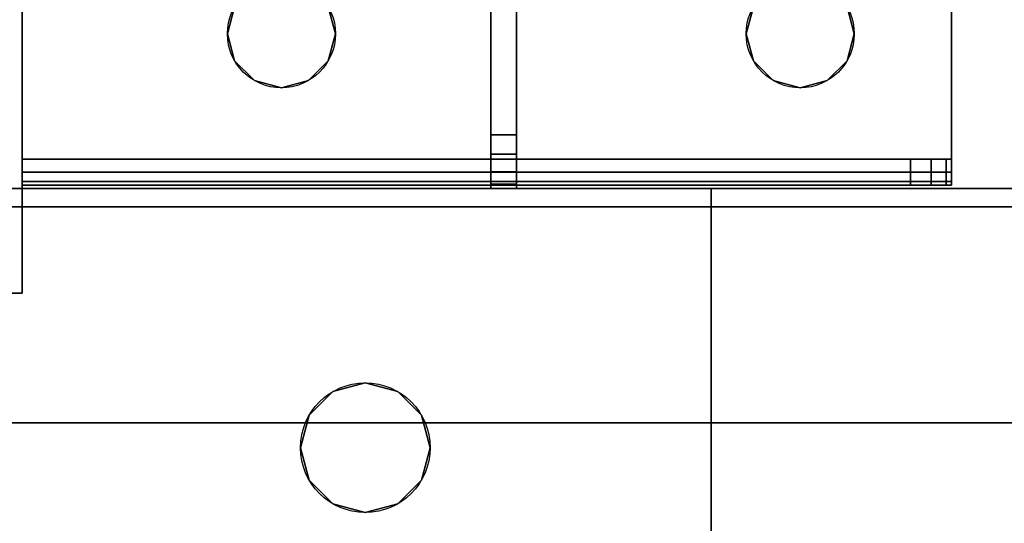
# Model space of a CAD drawing. Extents: x -255 to 53, y -49 to 93.
# Drawn here: x -192 to -189, y 15 to 16 of the extents above; entities that cross this region are included whole.
import ezdxf

# ---------------------------------------------------------------- set-up
doc = ezdxf.new("R2010")
doc.units = 0
doc.header["$LTSCALE"] = 96
doc.header["$MEASUREMENT"] = 0
for name, color, linetype in [('AFUST-3-BKLM-SV', 7, 'Continuous'), ('AFUST-3-LGPT', 7, 'Continuous'), ('AFUST-3-SHLM-TH', 7, 'Continuous'), ('AFUST-3-TPLM-TH', 7, 'Continuous'), ('AFUST-P', 7, 'Continuous'), ('AFUWK-3-TPLM-TH', 7, 'Continuous'), ('AFUWS-3-LGPT', 7, 'Continuous'), ('AFUWS-P', 7, 'Continuous'), ('MAIN_DIMENSIONS', 7, 'Continuous'), ('MAIN_FURN', 7, 'Continuous')]:
    doc.layers.add(name, color=color, linetype=linetype)
doc.dimstyles.get("Standard").update_dxf_attribs({"dimtxt": 0.18, "dimasz": 0.18, "dimexe": 0.18, "dimexo": 0.0625, "dimgap": 0.09, "dimtad": 0, "dimtih": 1, "dimtoh": 1, "dimdec": 4, "dimzin": 0, "dimdsep": 46, "dimtxsty": 'Standard', "dimcen": 0.09, "dimadec": 0, "dimazin": 0, "dimtfac": 1, "dimtdec": 4, "dimtofl": 0, "dimtmove": 0, "dimatfit": 0, "dimfxl": 0, "dimtolj": 1, "dimtzin": 0, "dimarcsym": 0})

# ---------------------------------------------------------------- blocks, each defined once
blk = doc.blocks.new('ZN6022TPBE')
at = {"layer": 'AFUWK-3-TPLM-TH', "color": 42, "linetype": 'Continuous'}
for points, invisible_edges in [([(0, -1.5), (60, -24), (60, -1.5)], 1), ([(0, -24), (60, -24), (0, -1.5)], 2), ([(0, -24, 1), (60, -1.5, 1), (60, -24, 1)], 1), ([(0, -1.5, 1), (60, -1.5, 1), (0, -24, 1)], 2)]:
    blk.add_3dface(points, dxfattribs=dict(at, invisible_edges=invisible_edges))
blk = doc.blocks.new('ZN3828PL')
at = {"layer": 'AFUWS-3-LGPT', "color": 30, "linetype": 'Continuous'}
for points, invisible_edges in [([(5.0313, -15.8376, 28), (5.0999, -8.0938, 28), (5.0999, -15.9063, 28)], 3), ([(5.0313, -8.1624, 28), (5.0999, -8.0938, 28), (5.0313, -15.8376, 28)], 14), ([(5.0999, -15.9063, 28), (6.2751, -8.0938, 28), (6.2751, -15.9063, 28)], 15), ([(5.0999, -8.0938, 28), (6.2751, -8.0938, 28), (5.0999, -15.9063, 28)], 15), ([(4.1875, -15.5625, 28), (4.8438, -8.1624, 28), (4.8438, -15.8376, 28)], 15), ([(4.1875, -8.4375, 28), (4.8438, -8.1624, 28), (4.1875, -15.5625, 28)], 3), ([(4.8438, -8.1624, 28), (4.9375, -8.1875, 28), (4.8438, -15.8376, 28)], 14), ([(4.9375, -15.8125, 28), (5.0313, -8.1624, 28), (5.0313, -15.8376, 28)], 3), ([(4.9375, -8.1875, 28), (5.0313, -8.1624, 28), (4.9375, -15.8125, 28)], 14), ([(4.8438, -15.8376, 28), (4.9375, -8.1875, 28), (4.9375, -15.8125, 28)], 3), ([(4.1875, -8.4375, 28), (4.1875, -15.5625, 28), (4.1875, -14, 27)], 14), ([(4.1875, -14, 27), (4.1875, -15, 27), (4.1875, -14, 0.25)], 3), ([(4.1875, -15.5625, 28), (4.1875, -15, 27), (4.1875, -14, 27)], 15), ([(4.1875, -15, 27), (4.1875, -15, 0.25), (4.1875, -14, 0.25)], 12), ([(7.1875, -15, 0.25), (4.1875, -14, 0.25), (4.1875, -15, 0.25)], 1), ([(7.1875, -14, 0.25), (4.1875, -14, 0.25), (7.1875, -15, 0.25)], 2), ([(4.1875, -15, 27), (5.0313, -15.8376, 27), (7.1875, -15, 27)], 3), ([(4.9375, -15.8125, 27), (5.0313, -15.8376, 27), (4.1875, -15, 27)], 14), ([(4.8438, -15.8376, 27), (4.9375, -15.8125, 27), (4.1875, -15, 27)], 14), ([(4.1875, -33, 27), (4.75, -30.5, 27), (4.1875, -15, 27)], 3), ([(4.1875, -15, 27), (4.75, -30.5, 27), (4.75, -17.5, 27)], 15), ([(4.1875, -15, 27), (4.75, -17.5, 27), (4.75, -16, 27)], 15), ([(4.1875, -15, 27), (4.7751, -15.9063, 27), (4.8438, -15.8376, 27)], 13), ([(4.75, -16, 27), (4.7751, -15.9063, 27), (4.1875, -15, 27)], 14), ([(7.1875, -15, 27), (4.1875, -15, 0.25), (4.1875, -15, 27)], 1), ([(7.1875, -15, 0.25), (4.1875, -15, 0.25), (7.1875, -15, 27)], 2), ([(4.1875, -15, 27), (4.1875, -30.0625, 27.125), (4.1875, -33, 27)], 3), ([(4.1875, -17.9375, 27.125), (4.1875, -30.0625, 27.125), (4.1875, -15, 27)], 15), ([(4.1875, -17.8625, 27.125), (4.1875, -17.9375, 27.125), (4.1875, -15, 27)], 14), ([(4.1875, -15.6375, 27.125), (4.1875, -17.8625, 27.125), (4.1875, -15, 27)], 15), ([(4.1875, -15, 27), (4.1875, -15.5625, 27.125), (4.1875, -15.6375, 27.125)], 13), ([(4.1875, -15.5625, 28), (4.1875, -15.5625, 27.125), (4.1875, -15, 27)], 14), ([(7.1875, -15, 27), (5.0313, -15.8376, 27), (6.3437, -15.8376, 27)], 15), ([(0.25, -15.5625, 27.9382), (4.1875, -15.5625, 28), (0.25, -15.5625, 28)], 1), ([(4.1875, -15.5625, 27.125), (4.1875, -15.5625, 28), (0.25, -15.5625, 27.9382)], 14), ([(4.0325, -15.5625, 27.0036), (4.1875, -15.5625, 27.125), (0.25, -15.5625, 27.9382)], 3), ([(0.3035, -15.6375, 27.925), (4.0325, -15.5625, 27.0036), (0.25, -15.5625, 27.9382)], 13), ([(4.1875, -15.5625, 28), (1.9375, -15.8125, 28), (0.25, -15.5625, 28)], 3), ([(4.0325, -15.6375, 27.0036), (4.0325, -15.5625, 27.0036), (0.3035, -15.6375, 27.925)], 2), ([(4.1875, -15.5625, 28), (3.4375, -15.8125, 28), (1.9375, -15.8125, 28)], 15), ([(3.5313, -15.8376, 28), (3.4375, -15.8125, 28), (4.1875, -15.5625, 28)], 14), ([(3.5999, -15.9063, 28), (3.5313, -15.8376, 28), (4.1875, -15.5625, 28)], 14), ([(4.1875, -15.5625, 28), (3.625, -16, 28), (3.5999, -15.9063, 28)], 13), ([(3.625, -17.5, 28), (3.625, -16, 28), (4.1875, -15.5625, 28)], 15), ([(4.1875, -17.9375, 28), (3.625, -17.5, 28), (4.1875, -15.5625, 28)], 15), ([(4.1749, -15.5625, 27.0703), (4.1875, -15.5625, 27.125), (4.0325, -15.5625, 27.0036)], 14), ([(4.1396, -15.5625, 27.0266), (4.1749, -15.5625, 27.0703), (4.0325, -15.5625, 27.0036)], 14), ([(4.0325, -15.5625, 27.0036), (4.0887, -15.5625, 27.0028), (4.1396, -15.5625, 27.0266)], 12), ([(4.0325, -15.6375, 27.0036), (4.0887, -15.5625, 27.0028), (4.0325, -15.5625, 27.0036)], 1), ([(4.0887, -15.6375, 27.0028), (4.0887, -15.5625, 27.0028), (4.0325, -15.6375, 27.0036)], 2), ([(4.1396, -15.6375, 27.0266), (4.0887, -15.5625, 27.0028), (4.0887, -15.6375, 27.0028)], 1), ([(4.1396, -15.5625, 27.0266), (4.0887, -15.5625, 27.0028), (4.1396, -15.6375, 27.0266)], 2), ([(4.1749, -15.6375, 27.0703), (4.1396, -15.5625, 27.0266), (4.1396, -15.6375, 27.0266)], 1), ([(4.1749, -15.5625, 27.0703), (4.1396, -15.5625, 27.0266), (4.1749, -15.6375, 27.0703)], 2), ([(4.1875, -15.5625, 27.125), (4.1749, -15.5625, 27.0703), (4.1749, -15.6375, 27.0703)], 12), ([(4.1749, -15.6375, 27.0703), (4.1875, -15.6375, 27.125), (4.1875, -15.5625, 27.125)], 12), ([(4.1875, -15.5625, 28), (4.75, -16, 28), (4.1875, -17.9375, 28)], 15), ([(4.1875, -15.5625, 28), (4.7751, -15.9063, 28), (4.75, -16, 28)], 13), ([(4.8438, -15.8376, 28), (4.7751, -15.9063, 28), (4.1875, -15.5625, 28)], 14), ([(4.1875, -15.6375, 27.925), (0.3035, -15.6375, 27.925), (1.9375, -15.8125, 27.925)], 14), ([(4.1875, -15.6375, 27.125), (0.3035, -15.6375, 27.925), (4.1875, -15.6375, 27.925)], 1), ([(4.0325, -15.6375, 27.0036), (0.3035, -15.6375, 27.925), (4.1875, -15.6375, 27.125)], 14), ([(3.4375, -15.8125, 27.925), (4.1875, -15.6375, 27.925), (1.9375, -15.8125, 27.925)], 15), ([(3.5313, -15.8376, 27.925), (4.1875, -15.6375, 27.925), (3.4375, -15.8125, 27.925)], 3), ([(3.5241, -16.7, 27.925), (4.1875, -15.6375, 27.925), (3.5999, -16.0938, 27.925)], 15), ([(3.5375, -16.75, 27.925), (4.1875, -15.6375, 27.925), (3.5241, -16.7, 27.925)], 3), ([(3.5999, -15.9063, 27.925), (4.1875, -15.6375, 27.925), (3.5313, -15.8376, 27.925)], 3), ([(4.1875, -17.8625, 27.925), (4.1875, -15.6375, 27.925), (3.5375, -16.75, 27.925)], 14), ([(3.625, -16, 27.925), (4.1875, -15.6375, 27.925), (3.5999, -15.9063, 27.925)], 3), ([(3.5999, -16.0938, 27.925), (4.1875, -15.6375, 27.925), (3.625, -16, 27.925)], 3), ([(4.1749, -15.6375, 27.0703), (4.0325, -15.6375, 27.0036), (4.1875, -15.6375, 27.125)], 3), ([(4.1396, -15.6375, 27.0266), (4.0325, -15.6375, 27.0036), (4.1749, -15.6375, 27.0703)], 3), ([(4.0887, -15.6375, 27.0028), (4.0325, -15.6375, 27.0036), (4.1396, -15.6375, 27.0266)], 2), ([(4.1875, -17.8625, 27.925), (4.1875, -17.8625, 27.125), (4.1875, -15.6375, 27.125)], 14), ([(4.1875, -15.6375, 27.925), (4.1875, -17.8625, 27.925), (4.1875, -15.6375, 27.125)], 2), ([(4.8438, -15.8376, 27), (4.9375, -15.8125, 28), (4.9375, -15.8125, 27)], 1), ([(4.8438, -15.8376, 28), (4.9375, -15.8125, 28), (4.8438, -15.8376, 27)], 2), ([(4.9375, -15.8125, 27), (5.0313, -15.8376, 28), (5.0313, -15.8376, 27)], 1), ([(4.9375, -15.8125, 28), (5.0313, -15.8376, 28), (4.9375, -15.8125, 27)], 2), ([(4.7751, -15.9063, 27), (4.8438, -15.8376, 28), (4.8438, -15.8376, 27)], 1), ([(4.7751, -15.9063, 28), (4.8438, -15.8376, 28), (4.7751, -15.9063, 27)], 2), ([(5.0313, -15.8376, 27), (5.0999, -15.9063, 27), (6.3437, -15.8376, 27)], 14), ([(5.0313, -15.8376, 27), (5.0999, -15.9063, 28), (5.0999, -15.9063, 27)], 1), ([(5.0313, -15.8376, 28), (5.0999, -15.9063, 28), (5.0313, -15.8376, 27)], 2), ([(6.3437, -15.8376, 27), (5.0999, -15.9063, 27), (6.2751, -15.9063, 27)], 3), ([(4.75, -16, 27), (4.7751, -15.9063, 28), (4.7751, -15.9063, 27)], 1), ([(4.75, -16, 28), (4.7751, -15.9063, 28), (4.75, -16, 27)], 2), ([(5.0999, -15.9063, 27), (5.125, -16, 27), (6.2751, -15.9063, 27)], 14), ([(5.0999, -15.9063, 27), (5.125, -16, 28), (5.125, -16, 27)], 1), ([(5.0999, -15.9063, 28), (5.125, -16, 28), (5.0999, -15.9063, 27)], 2), ([(6.25, -16, 28), (5.0999, -15.9063, 28), (6.2751, -15.9063, 28)], 3), ([(5.125, -16, 28), (5.0999, -15.9063, 28), (6.25, -16, 28)], 14), ([(6.2751, -15.9063, 27), (5.125, -16, 27), (6.25, -16, 27)], 3), ([(4.1875, -17.9375, 28), (4.75, -16, 28), (4.75, -17.5, 28)], 15), ([(4.75, -16, 27), (4.7751, -17.4063, 27), (4.7751, -16.0938, 27)], 3), ([(4.75, -17.5, 27), (4.7751, -17.4063, 27), (4.75, -16, 27)], 14), ([(4.7751, -16.0938, 27), (4.75, -16, 28), (4.75, -16, 27)], 1), ([(4.7751, -16.0938, 28), (4.75, -16, 28), (4.7751, -16.0938, 27)], 2), ([(4.75, -16, 28), (4.7751, -16.0938, 28), (4.75, -17.5, 28)], 14), ([(5.0999, -16.0938, 27), (5.125, -17.5, 27), (5.125, -16, 27)], 3), ([(5.125, -16, 27), (5.0999, -16.0938, 28), (5.0999, -16.0938, 27)], 1), ([(5.125, -16, 28), (5.0999, -16.0938, 28), (5.125, -16, 27)], 2), ([(5.0999, -17.4063, 28), (5.125, -16, 28), (5.125, -17.5, 28)], 3), ([(5.0999, -16.0938, 28), (5.125, -16, 28), (5.0999, -17.4063, 28)], 14), ([(5.125, -16, 27), (6.25, -17.5, 27), (6.25, -16, 27)], 15), ([(5.125, -17.5, 27), (6.25, -17.5, 27), (5.125, -16, 27)], 15), ([(5.125, -17.5, 28), (5.125, -16, 28), (6.25, -16, 28)], 15), ([(5.125, -17.5, 28), (6.25, -16, 28), (6.25, -17.5, 28)], 15), ([(4.75, -17.5, 28), (4.7751, -16.0938, 28), (4.7751, -17.4063, 28)], 3), ([(4.7751, -16.0938, 27), (4.8438, -17.3376, 27), (4.8438, -16.1624, 27)], 3), ([(4.7751, -17.4063, 27), (4.8438, -17.3376, 27), (4.7751, -16.0938, 27)], 14), ([(4.8438, -16.1624, 27), (4.7751, -16.0938, 28), (4.7751, -16.0938, 27)], 1), ([(4.8438, -16.1624, 28), (4.7751, -16.0938, 28), (4.8438, -16.1624, 27)], 2), ([(4.7751, -16.0938, 28), (4.8438, -16.1624, 28), (4.7751, -17.4063, 28)], 14), ([(5.0313, -16.1624, 27), (5.0999, -17.4063, 27), (5.0999, -16.0938, 27)], 3), ([(5.0999, -16.0938, 27), (5.0313, -16.1624, 28), (5.0313, -16.1624, 27)], 1), ([(5.0999, -16.0938, 28), (5.0313, -16.1624, 28), (5.0999, -16.0938, 27)], 2), ([(5.0313, -17.3376, 28), (5.0999, -16.0938, 28), (5.0999, -17.4063, 28)], 3), ([(5.0313, -16.1624, 28), (5.0999, -16.0938, 28), (5.0313, -17.3376, 28)], 14), ([(5.0999, -17.4063, 27), (5.125, -17.5, 27), (5.0999, -16.0938, 27)], 14), ([(4.7751, -17.4063, 28), (4.8438, -16.1624, 28), (4.8438, -17.3376, 28)], 3), ([(4.8438, -16.1624, 27), (4.9375, -17.3125, 27), (4.9375, -16.1875, 27)], 3), ([(4.8438, -17.3376, 27), (4.9375, -17.3125, 27), (4.8438, -16.1624, 27)], 14), ([(4.9375, -16.1875, 27), (4.8438, -16.1624, 28), (4.8438, -16.1624, 27)], 1), ([(4.9375, -16.1875, 28), (4.8438, -16.1624, 28), (4.9375, -16.1875, 27)], 2), ([(4.8438, -16.1624, 28), (4.9375, -16.1875, 28), (4.8438, -17.3376, 28)], 14), ([(4.9375, -16.1875, 27), (5.0313, -17.3376, 27), (5.0313, -16.1624, 27)], 3), ([(5.0313, -16.1624, 27), (4.9375, -16.1875, 28), (4.9375, -16.1875, 27)], 1), ([(5.0313, -16.1624, 28), (4.9375, -16.1875, 28), (5.0313, -16.1624, 27)], 2), ([(4.9375, -17.3125, 28), (5.0313, -16.1624, 28), (5.0313, -17.3376, 28)], 3), ([(4.9375, -16.1875, 28), (5.0313, -16.1624, 28), (4.9375, -17.3125, 28)], 14), ([(5.0313, -17.3376, 27), (5.0999, -17.4063, 27), (5.0313, -16.1624, 27)], 14), ([(4.8438, -17.3376, 28), (4.9375, -16.1875, 28), (4.9375, -17.3125, 28)], 3), ([(4.9375, -17.3125, 27), (5.0313, -17.3376, 27), (4.9375, -16.1875, 27)], 14), ([(3.5241, -16.8, 27.925), (4.1875, -17.8625, 27.925), (3.5375, -16.75, 27.925)], 3), ([(3.5999, -17.4063, 27.925), (4.1875, -17.8625, 27.925), (3.5241, -16.8, 27.925)], 15)]:
    blk.add_3dface(points, dxfattribs=dict(at, invisible_edges=invisible_edges))
at = {"layer": 'AFUWS-P', "color": 7, "linetype": 'Continuous'}
for p, q in [((4.1875, -15.6375), (4.1875, -8.3625)), ((7.1875, -15), (4.1875, -15)), ((4.1875, -15.5625), (0.25, -15.5625)), ((4.1875, -17.9375), (4.1875, -15.5625)), ((4.1875, -15.6375), (0.0715, -15.6375))]:
    blk.add_line(p, q, dxfattribs=at)
blk.add_circle((4.9375, -16), 0.1875, dxfattribs=at)
blk = doc.blocks.new('ZN482022BLFBCFL')
at = {"layer": 'AFUST-3-BKLM-SV', "color": 42, "linetype": 'Continuous'}
for points, invisible_edges in [([(0.625, 0, 21.375), (47.375, -0.625, 21.375), (0.625, -0.625, 21.375)], 1), ([(47.375, 0, 21.375), (47.375, -0.625, 21.375), (0.625, 0, 21.375)], 2), ([(47.375, 0, 4), (0.625, -0.625, 4), (47.375, -0.625, 4)], 1), ([(0.625, 0, 4), (0.625, -0.625, 4), (47.375, 0, 4)], 2), ([(0.625, 0, 21.375), (47.375, 0, 4), (47.375, 0, 21.375)], 1), ([(0.625, 0, 4), (47.375, 0, 4), (0.625, 0, 21.375)], 2), ([(0.625, -0.625, 4), (47.375, -0.625, 21.375), (47.375, -0.625, 4)], 1), ([(0.625, -0.625, 21.375), (47.375, -0.625, 21.375), (0.625, -0.625, 4)], 2)]:
    blk.add_3dface(points, dxfattribs=dict(at, invisible_edges=invisible_edges))
at = {"layer": 'AFUST-3-LGPT', "color": 30, "linetype": 'Continuous'}
for points, invisible_edges in [([(47.625, -3.375, 4), (46.625, -0.375, 4), (47.625, -0.375, 4)], 1), ([(46.625, -3.375, 4), (46.625, -0.375, 4), (47.625, -3.375, 4)], 2), ([(46.625, -3.375, 0.25), (47.625, -0.375, 0.25), (46.625, -0.375, 0.25)], 1), ([(47.625, -3.375, 0.25), (47.625, -0.375, 0.25), (46.625, -3.375, 0.25)], 2), ([(46.625, -0.375, 4), (47.625, -0.375, 0.25), (47.625, -0.375, 4)], 1), ([(46.625, -0.375, 0.25), (47.625, -0.375, 0.25), (46.625, -0.375, 4)], 2), ([(46.625, -3.375, 4), (46.625, -0.375, 0.25), (46.625, -0.375, 4)], 1), ([(46.625, -3.375, 0.25), (46.625, -0.375, 0.25), (46.625, -3.375, 4)], 2), ([(46.625, -0.6875, 3.925), (46.625, -0.6975, 3.9625), (43.9375, -0.6975, 3.9625)], 12), ([(43.9375, -0.6875, 3.925), (46.625, -0.6875, 3.925), (43.9375, -0.6975, 3.9625)], 2), ([(43.9375, -0.7625, 3.925), (43.9375, -0.6875, 3.925), (43.9375, -0.6975, 3.9625)], 13), ([(43.9375, -0.6875, 3.875), (43.9375, -0.6875, 3.925), (43.9375, -0.7625, 3.925)], 14), ([(43.9375, -0.7625, 3.875), (43.9375, -0.6875, 3.875), (43.9375, -0.7625, 3.925)], 2), ([(43.9375, -0.7625, 3.875), (43.9532, -0.7625, 3.8143), (43.9532, -0.6875, 3.8143)], 12), ([(43.9375, -0.6875, 3.875), (43.9375, -0.7625, 3.875), (43.9532, -0.6875, 3.8143)], 2), ([(44.0564, -0.6875, 3.7501), (43.9375, -0.6875, 3.925), (43.9375, -0.6875, 3.875)], 13), ([(46.625, -0.6875, 3.925), (43.9375, -0.6875, 3.925), (44.0564, -0.6875, 3.7501)], 14), ([(43.9375, -0.6875, 3.875), (43.9532, -0.6875, 3.8143), (44.0564, -0.6875, 3.7501)], 14), ([(46.625, -0.6975, 3.9625), (46.625, -0.725, 3.99), (43.9375, -0.725, 3.99)], 12), ([(43.9375, -0.6975, 3.9625), (46.625, -0.6975, 3.9625), (43.9375, -0.725, 3.99)], 2), ([(43.9375, -0.6975, 3.9625), (43.9375, -0.725, 3.99), (43.9375, -0.7625, 3.925)], 14), ([(43.9532, -0.7625, 3.8143), (43.9965, -0.7625, 3.7688), (43.9965, -0.6875, 3.7688)], 12), ([(43.9532, -0.6875, 3.8143), (43.9532, -0.7625, 3.8143), (43.9965, -0.6875, 3.7688)], 2), ([(44.0564, -0.6875, 3.7501), (43.9532, -0.6875, 3.8143), (43.9965, -0.6875, 3.7688)], 1), ([(44.0564, -0.6875, 3.7501), (43.9965, -0.7625, 3.7688), (44.0564, -0.7625, 3.7501)], 1), ([(43.9965, -0.6875, 3.7688), (43.9965, -0.7625, 3.7688), (44.0564, -0.6875, 3.7501)], 2), ([(46.625, -0.7625, 3.625), (44.0564, -0.6875, 3.7501), (44.0564, -0.7625, 3.7501)], 1), ([(46.625, -0.6875, 3.625), (44.0564, -0.6875, 3.7501), (46.625, -0.7625, 3.625)], 2), ([(46.625, -0.6875, 3.625), (46.625, -0.6875, 3.925), (44.0564, -0.6875, 3.7501)], 2), ([(46.625, -0.7625, 3.925), (46.625, -0.6875, 3.925), (46.625, -0.6875, 3.625)], 13), ([(46.625, -0.6975, 3.9625), (46.625, -0.6875, 3.925), (46.625, -0.7625, 3.925)], 14), ([(46.625, -0.6875, 3.625), (46.625, -0.7625, 3.625), (46.625, -0.7625, 3.925)], 12), ([(46.625, -0.725, 3.99), (46.625, -0.6975, 3.9625), (46.625, -0.7625, 3.925)], 14), ([(43.9375, -0.7625, 4), (46.625, -0.725, 3.99), (46.625, -0.7625, 4)], 1), ([(43.9375, -0.725, 3.99), (46.625, -0.725, 3.99), (43.9375, -0.7625, 4)], 2), ([(43.9375, -0.725, 3.99), (43.9375, -0.7625, 4), (43.9375, -0.7625, 3.925)], 14), ([(46.625, -0.7625, 3.925), (46.625, -0.7625, 4), (46.625, -0.725, 3.99)], 13), ([(43.9375, -0.7625, 3.925), (43.9375, -0.7625, 4), (43.9375, -2.9875, 4)], 13), ([(43.9375, -2.9875, 4), (43.9375, -2.9875, 3.925), (43.9375, -0.7625, 3.925)], 13), ([(46.625, -0.7625, 4), (45.875, -0.9687, 4), (43.9375, -0.7625, 4)], 3), ([(43.9375, -0.7625, 4), (44.275, -1.875, 4), (43.9375, -2.9875, 4)], 3), ([(44.2397, -1.2031, 4), (44.275, -1.875, 4), (43.9375, -0.7625, 4)], 15), ([(44.2187, -1.125, 4), (44.2397, -1.2031, 4), (43.9375, -0.7625, 4)], 14), ([(43.9375, -0.7625, 4), (44.2397, -1.0469, 4), (44.2187, -1.125, 4)], 13), ([(44.2969, -0.9897, 4), (44.2397, -1.0469, 4), (43.9375, -0.7625, 4)], 14), ([(44.375, -0.9687, 4), (44.2969, -0.9897, 4), (43.9375, -0.7625, 4)], 14), ([(43.9375, -0.7625, 4), (44.4531, -0.9897, 4), (44.375, -0.9687, 4)], 13), ([(45.7969, -0.9897, 4), (44.4531, -0.9897, 4), (43.9375, -0.7625, 4)], 15), ([(45.875, -0.9687, 4), (45.7969, -0.9897, 4), (43.9375, -0.7625, 4)], 14), ([(43.9375, -0.7625, 3.925), (43.9375, -2.9875, 3.925), (44.275, -1.875, 3.925)], 14), ([(43.9375, -0.7625, 3.925), (44.275, -1.875, 3.925), (44.2397, -1.2031, 3.925)], 15), ([(43.9375, -0.7625, 3.925), (44.4531, -0.9897, 3.925), (45.7969, -0.9897, 3.925)], 15), ([(45.875, -0.9687, 3.925), (43.9375, -0.7625, 3.925), (45.7969, -0.9897, 3.925)], 3), ([(46.625, -0.7625, 3.925), (43.9375, -0.7625, 3.925), (45.875, -0.9687, 3.925)], 14), ([(43.9375, -0.7625, 3.925), (44.375, -0.9687, 3.925), (44.4531, -0.9897, 3.925)], 13), ([(44.2969, -0.9897, 3.925), (44.375, -0.9687, 3.925), (43.9375, -0.7625, 3.925)], 14), ([(44.2397, -1.0469, 3.925), (44.2969, -0.9897, 3.925), (43.9375, -0.7625, 3.925)], 14), ([(43.9375, -0.7625, 3.925), (44.2187, -1.125, 3.925), (44.2397, -1.0469, 3.925)], 13), ([(44.2397, -1.2031, 3.925), (44.2187, -1.125, 3.925), (43.9375, -0.7625, 3.925)], 14), ([(43.9375, -0.7625, 3.925), (46.625, -0.7625, 3.925), (44.0564, -0.7625, 3.7501)], 14), ([(43.9375, -0.7625, 3.875), (43.9375, -0.7625, 3.925), (44.0564, -0.7625, 3.7501)], 14), ([(44.0564, -0.7625, 3.7501), (43.9532, -0.7625, 3.8143), (43.9375, -0.7625, 3.875)], 13), ([(43.9965, -0.7625, 3.7688), (43.9532, -0.7625, 3.8143), (44.0564, -0.7625, 3.7501)], 2), ([(44.0564, -0.7625, 3.7501), (46.625, -0.7625, 3.925), (46.625, -0.7625, 3.625)], 1), ([(45.9531, -0.9897, 4), (45.875, -0.9687, 4), (46.625, -0.7625, 4)], 14), ([(45.9531, -0.9897, 3.925), (46.625, -0.7625, 3.925), (45.875, -0.9687, 3.925)], 3), ([(46.0103, -1.0469, 4), (45.9531, -0.9897, 4), (46.625, -0.7625, 4)], 14), ([(46.0103, -1.0469, 3.925), (46.625, -0.7625, 3.925), (45.9531, -0.9897, 3.925)], 3), ([(45.9616, -1.825, 4), (46.625, -0.7625, 4), (45.975, -1.875, 4)], 3), ([(46.0103, -1.2031, 4), (46.625, -0.7625, 4), (45.9616, -1.825, 4)], 15), ([(45.9616, -1.825, 3.925), (46.625, -0.7625, 3.925), (46.0103, -1.2031, 3.925)], 15), ([(45.9616, -1.825, 3.925), (45.975, -1.875, 3.925), (46.625, -0.7625, 3.925)], 14), ([(46.625, -0.7625, 4), (46.625, -2.9875, 4), (45.975, -1.875, 4)], 14), ([(46.625, -0.7625, 3.925), (45.975, -1.875, 3.925), (46.625, -2.9875, 3.925)], 3), ([(46.625, -0.7625, 4), (46.0312, -1.125, 4), (46.0103, -1.0469, 4)], 13), ([(46.0103, -1.2031, 4), (46.0312, -1.125, 4), (46.625, -0.7625, 4)], 14), ([(46.0312, -1.125, 3.925), (46.625, -0.7625, 3.925), (46.0103, -1.0469, 3.925)], 3), ([(46.0103, -1.2031, 3.925), (46.625, -0.7625, 3.925), (46.0312, -1.125, 3.925)], 3), ([(46.625, -2.9875, 3.925), (46.625, -0.7625, 4), (46.625, -0.7625, 3.925)], 3), ([(46.625, -2.9875, 4), (46.625, -0.7625, 4), (46.625, -2.9875, 3.925)], 14), ([(44.2969, -0.9897, 4), (44.2397, -1.0469, 3.925), (44.2397, -1.0469, 4)], 1), ([(44.2969, -0.9897, 3.925), (44.2397, -1.0469, 3.925), (44.2969, -0.9897, 4)], 2), ([(44.375, -0.9687, 4), (44.2969, -0.9897, 3.925), (44.2969, -0.9897, 4)], 1), ([(44.375, -0.9687, 3.925), (44.2969, -0.9897, 3.925), (44.375, -0.9687, 4)], 2), ([(44.4531, -0.9897, 4), (44.375, -0.9687, 3.925), (44.375, -0.9687, 4)], 1), ([(44.4531, -0.9897, 3.925), (44.375, -0.9687, 3.925), (44.4531, -0.9897, 4)], 2), ([(45.7397, -1.0469, 4), (44.4531, -0.9897, 4), (45.7969, -0.9897, 4)], 3), ([(44.5103, -1.0469, 4), (44.4531, -0.9897, 4), (45.7397, -1.0469, 4)], 14), ([(44.4531, -0.9897, 3.925), (44.5103, -1.0469, 3.925), (45.7397, -1.0469, 3.925)], 14), ([(45.7969, -0.9897, 3.925), (44.4531, -0.9897, 3.925), (45.7397, -1.0469, 3.925)], 3), ([(44.5103, -1.0469, 4), (44.4531, -0.9897, 3.925), (44.4531, -0.9897, 4)], 1), ([(44.5103, -1.0469, 3.925), (44.4531, -0.9897, 3.925), (44.5103, -1.0469, 4)], 2), ([(45.7969, -0.9897, 4), (45.7397, -1.0469, 3.925), (45.7397, -1.0469, 4)], 1), ([(45.7969, -0.9897, 3.925), (45.7397, -1.0469, 3.925), (45.7969, -0.9897, 4)], 2), ([(45.875, -0.9687, 4), (45.7969, -0.9897, 3.925), (45.7969, -0.9897, 4)], 1), ([(45.875, -0.9687, 3.925), (45.7969, -0.9897, 3.925), (45.875, -0.9687, 4)], 2), ([(45.9531, -0.9897, 4), (45.875, -0.9687, 3.925), (45.875, -0.9687, 4)], 1), ([(45.9531, -0.9897, 3.925), (45.875, -0.9687, 3.925), (45.9531, -0.9897, 4)], 2), ([(46.0103, -1.0469, 4), (45.9531, -0.9897, 3.925), (45.9531, -0.9897, 4)], 1), ([(46.0103, -1.0469, 3.925), (45.9531, -0.9897, 3.925), (46.0103, -1.0469, 4)], 2), ([(44.2397, -1.0469, 4), (44.2187, -1.125, 3.925), (44.2187, -1.125, 4)], 1), ([(44.2397, -1.0469, 3.925), (44.2187, -1.125, 3.925), (44.2397, -1.0469, 4)], 2), ([(45.7187, -1.125, 4), (44.5103, -1.0469, 4), (45.7397, -1.0469, 4)], 3), ([(44.5312, -1.125, 4), (44.5103, -1.0469, 4), (45.7187, -1.125, 4)], 14), ([(44.5103, -1.0469, 3.925), (44.5312, -1.125, 3.925), (45.7187, -1.125, 3.925)], 14), ([(45.7397, -1.0469, 3.925), (44.5103, -1.0469, 3.925), (45.7187, -1.125, 3.925)], 3), ([(44.5312, -1.125, 4), (44.5103, -1.0469, 3.925), (44.5103, -1.0469, 4)], 1), ([(44.5312, -1.125, 3.925), (44.5103, -1.0469, 3.925), (44.5312, -1.125, 4)], 2), ([(45.7397, -1.0469, 4), (45.7187, -1.125, 3.925), (45.7187, -1.125, 4)], 1), ([(45.7397, -1.0469, 3.925), (45.7187, -1.125, 3.925), (45.7397, -1.0469, 4)], 2), ([(46.0312, -1.125, 4), (46.0103, -1.0469, 3.925), (46.0103, -1.0469, 4)], 1), ([(46.0312, -1.125, 3.925), (46.0103, -1.0469, 3.925), (46.0312, -1.125, 4)], 2), ([(44.2187, -1.125, 4), (44.2397, -1.2031, 3.925), (44.2397, -1.2031, 4)], 1), ([(44.2187, -1.125, 3.925), (44.2397, -1.2031, 3.925), (44.2187, -1.125, 4)], 2), ([(45.7187, -1.125, 4), (45.7397, -1.2031, 4), (44.5103, -1.2031, 4)], 14), ([(44.5103, -1.2031, 4), (44.5312, -1.125, 4), (45.7187, -1.125, 4)], 14), ([(45.7187, -1.125, 3.925), (44.5103, -1.2031, 3.925), (45.7397, -1.2031, 3.925)], 3), ([(44.5312, -1.125, 3.925), (44.5103, -1.2031, 3.925), (45.7187, -1.125, 3.925)], 14), ([(44.5103, -1.2031, 4), (44.5312, -1.125, 3.925), (44.5312, -1.125, 4)], 1), ([(44.5103, -1.2031, 3.925), (44.5312, -1.125, 3.925), (44.5103, -1.2031, 4)], 2), ([(45.7187, -1.125, 4), (45.7397, -1.2031, 3.925), (45.7397, -1.2031, 4)], 1), ([(45.7187, -1.125, 3.925), (45.7397, -1.2031, 3.925), (45.7187, -1.125, 4)], 2), ([(46.0103, -1.2031, 4), (46.0312, -1.125, 3.925), (46.0312, -1.125, 4)], 1), ([(46.0103, -1.2031, 3.925), (46.0312, -1.125, 3.925), (46.0103, -1.2031, 4)], 2)]:
    blk.add_3dface(points, dxfattribs=dict(at, invisible_edges=invisible_edges))
at = {"layer": 'AFUST-3-SHLM-TH', "color": 42, "linetype": 'Continuous'}
for points, invisible_edges in [([(47.375, -0.625, 4), (0.625, -0.625, 4.625), (0.625, -0.625, 4)], 1), ([(47.375, -0.625, 4.625), (0.625, -0.625, 4.625), (47.375, -0.625, 4)], 2), ([(47.375, -19.25, 4.625), (0.625, -0.625, 4.625), (47.375, -0.625, 4.625)], 1), ([(0.625, -19.25, 4.625), (0.625, -0.625, 4.625), (47.375, -19.25, 4.625)], 2), ([(0.625, -19.25, 4), (47.375, -0.625, 4), (0.625, -0.625, 4)], 1), ([(47.375, -19.25, 4), (47.375, -0.625, 4), (0.625, -19.25, 4)], 2), ([(24, -0.625, 13.3125), (47.375, -0.625, 12.6875), (47.375, -0.625, 13.3125)], 1), ([(24, -0.625, 12.6875), (47.375, -0.625, 12.6875), (24, -0.625, 13.3125)], 2), ([(24, -19.25, 12.6875), (47.375, -0.625, 12.6875), (24, -0.625, 12.6875)], 1), ([(47.375, -19.25, 12.6875), (47.375, -0.625, 12.6875), (24, -19.25, 12.6875)], 2), ([(47.375, -19.25, 13.3125), (24, -0.625, 13.3125), (47.375, -0.625, 13.3125)], 1), ([(24, -19.25, 13.3125), (24, -0.625, 13.3125), (47.375, -19.25, 13.3125)], 2)]:
    blk.add_3dface(points, dxfattribs=dict(at, invisible_edges=invisible_edges))
at = {"layer": 'AFUST-3-TPLM-TH', "color": 42, "linetype": 'Continuous'}
for points, invisible_edges in [([(48, 0, 21.375), (0, 0, 22), (0, 0, 21.375)], 1), ([(48, 0, 22), (0, 0, 22), (48, 0, 21.375)], 2), ([(48, -19.25, 22), (0, 0, 22), (48, 0, 22)], 1), ([(0, -19.25, 22), (0, 0, 22), (48, -19.25, 22)], 2), ([(0, -19.25, 21.375), (48, 0, 21.375), (0, 0, 21.375)], 1), ([(48, -19.25, 21.375), (48, 0, 21.375), (0, -19.25, 21.375)], 2)]:
    blk.add_3dface(points, dxfattribs=dict(at, invisible_edges=invisible_edges))
at = {"layer": 'AFUST-P', "color": 2, "linetype": 'Continuous'}
for p, q in [((0, 0), (48, 0)), ((47.625, -0.375), (46.625, -0.375)), ((46.625, -0.375), (46.625, -3.375)), ((43.9375, -0.6875), (46.625, -0.6875)), ((43.9375, -3.0625), (43.9375, -0.6875)), ((46.625, -0.6875), (46.625, -3.0625))]:
    blk.add_line(p, q, dxfattribs=at)
for centre in [(44.375, -1.125), (45.875, -1.125)]:
    blk.add_circle(centre, 0.1562, dxfattribs=at)

msp = doc.modelspace()

# ---------------------------------------------------------------- block references
at = {"layer": 'MAIN_FURN', "linetype": 'Continuous'}
for name, p, rotation in [('ZN6022TPBE', (-174.06455, 73.96761, 28), 270), ('ZN482022BLFBCFL', (-145.64176, 14.98321), 180), ('ZN3828PL', (-175.27425, 19.84876), 270)]:
    msp.add_blockref(name, p, dxfattribs=dict(at, rotation=rotation))

# ---------------------------------------------------------------- dimensions: what is measured, and where the dimension line sits
at = {"layer": 'MAIN_DIMENSIONS', "linetype": 'Continuous'}
msp.add_linear_dim(base=(-124.99999995, 73.9999999704), p1=(-196.9999999212, 73.9999999704), p2=(-196.9999999212, -45.9999999816), dimstyle='Standard', dxfattribs=at).render()

doc.saveas('drawing.dxf')
